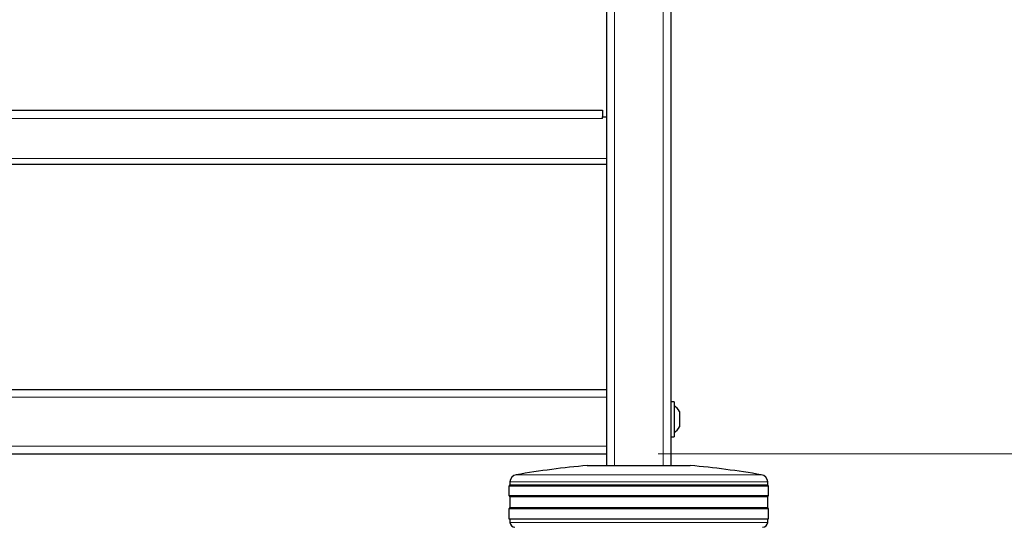
# Model space of a CAD drawing. Units: millimetres. Extents: x 0 to 210, y 0 to 297.
# Drawn here: x 153 to 172, y 211 to 220 of the extents above; entities that cross this region are included whole.
import ezdxf

# ---------------------------------------------------------------- set-up
doc = ezdxf.new("R2010")
doc.units = ezdxf.units.MM
doc.styles.add('SLDTEXTSTYLE0', font='TXT', dxfattribs={"width": 0.75})
doc.dimstyles.new('SLDDIMSTYLE5', dxfattribs={"dimtxt": 3.5, "dimasz": 3.302, "dimexe": 0, "dimexo": 0.0625, "dimgap": 0.875, "dimtad": 1, "dimdec": 0, "dimlfac": 20, "dimrnd": 1e-09, "dimzin": 12, "dimdsep": 46, "dimtxsty": 'SLDTEXTSTYLE0', "dimsah": 1, "dimcen": 0.09, "dimadec": 0, "dimazin": 3, "dimtol": 1, "dimtp": 3, "dimtm": 3, "dimtfac": 1, "dimtdec": 0, "dimtmove": 0, "dimatfit": 0, "dimfxl": 0, "dimfrac": 2, "dimtolj": 1, "dimarcsym": 0})

# ---------------------------------------------------------------- blocks, each defined once
blk = doc.blocks.new('_D_6')
at = {"color": 7, "linetype": 'Continuous', "lineweight": 0}
for p, q in [((181.074, 212.039), (181.074, 227.615)), ((165.292, 212.039), (182.074, 212.039)), ((181.074, 212.039), (181.074, 203.144)), ((167.917, 203.144), (182.074, 203.144)), ((181.074, 203.144), (181.074, 196.794))]:
    blk.add_line(p, q, dxfattribs=at)
at = {"color": 7, "linetype": 'Continuous', "lineweight": 18}
for points in [[(181.074, 212.039), (181.574, 215.341), (180.574, 215.341)], [(181.074, 203.144), (180.574, 199.842), (181.574, 199.842)]]:
    blk.add_solid(points, dxfattribs=at)
at = {"color": 7, "linetype": 'Continuous', "lineweight": 18, "char_height": 3.5, "attachment_point": 1, "rotation": 90, "style": 'SLDTEXTSTYLE0'}
for s, insert in [('±3', (176.563, 222.486)), ('178', (176.563, 213.416))]:
    blk.add_mtext(s, dxfattribs=dict(at, insert=insert))

msp = doc.modelspace()

# ---------------------------------------------------------------- linework, layer by layer
at = {"color": 7, "linetype": 'Continuous', "lineweight": 25}
for p, q in [((164.29215, 241.33861), (164.29215, 213.28861)), ((165.54215, 241.33861), (165.54215, 211.81361)), ((133.97465, 218.71361), (164.20965, 218.71361)), ((164.20965, 218.71361), (164.20965, 218.58861)), ((164.20965, 218.58861), (164.29215, 218.58861)), ((164.20965, 218.55111), (164.20965, 218.58861)), ((164.29215, 217.66361), (133.89215, 217.66361)), ((133.89215, 213.28861), (164.29215, 213.28861)), ((164.29215, 213.28861), (164.29215, 213.13861)), ((164.29215, 213.13861), (164.29215, 212.18861)), ((165.60215, 213.05361), (165.54215, 213.05361)), ((165.60215, 213.05361), (165.60215, 212.37361)), ((165.70715, 212.86361), (165.70715, 212.56361)), ((165.54215, 212.37361), (165.60215, 212.37361)), ((164.29215, 212.18861), (164.29215, 212.03861)), ((133.89215, 212.03861), (164.29215, 212.03861)), ((164.29215, 212.03861), (164.29215, 211.81361)), ((163.91715, 211.81361), (165.91715, 211.81361)), ((162.408, 211.43897), (162.39215, 211.41361)), ((162.39215, 211.41361), (162.39215, 211.23361)), ((167.44215, 211.41361), (162.39215, 211.41361)), ((162.41089, 211.49413), (162.408, 211.43897)), ((162.408, 211.43897), (167.4263, 211.43897)), ((167.4263, 211.43897), (167.42341, 211.49413)), ((167.44215, 211.41361), (167.4263, 211.43897)), ((167.44215, 211.23361), (167.44215, 211.41361)), ((162.39215, 211.23361), (162.40876, 211.20703)), ((162.39215, 211.23361), (167.44215, 211.23361)), ((162.40876, 211.20703), (162.40876, 211.0002)), ((167.42554, 211.20703), (162.40876, 211.20703)), ((167.42554, 211.20703), (167.44215, 211.23361)), ((167.42554, 211.0002), (167.42554, 211.20703)), ((162.40876, 211.0002), (162.39215, 210.97361)), ((162.39215, 210.97361), (162.39215, 210.77861)), ((167.44215, 210.97361), (162.39215, 210.97361)), ((162.40876, 211.0002), (167.42554, 211.0002)), ((167.44215, 210.97361), (167.42554, 211.0002)), ((167.44215, 210.77861), (167.44215, 210.97361)), ((162.39215, 210.77861), (162.40797, 210.76872)), ((162.39215, 210.77861), (167.44215, 210.77861)), ((162.40797, 210.76872), (162.41114, 210.70838)), ((167.42633, 210.76872), (162.40797, 210.76872)), ((167.42316, 210.70838), (167.42633, 210.76872)), ((167.42633, 210.76872), (167.44215, 210.77861))]:
    msp.add_line(p, q, dxfattribs=at)
at = {"color": 8, "linetype": 'Continuous', "lineweight": 18}
for p, q in [((164.44215, 241.33861), (164.44215, 211.81361)), ((165.39215, 241.33861), (165.39215, 211.81361)), ((164.20965, 218.55111), (133.97465, 218.55111)), ((133.89215, 217.77611), (164.29215, 217.77611)), ((133.89215, 213.13861), (164.29215, 213.13861)), ((133.89215, 212.18861), (164.29215, 212.18861)), ((162.53554, 211.63416), (167.29876, 211.63416)), ((167.42341, 211.49413), (162.41089, 211.49413)), ((162.41114, 210.70838), (167.42316, 210.70838))]:
    msp.add_line(p, q, dxfattribs=at)
at = {"color": 7, "linetype": 'Continuous', "lineweight": 25}
for centre, radius, start, end in [((165.43872, 212.71361), 0.3075, 29.196404, 57.893865), ((165.43872, 212.71361), 0.3075, 302.106135, 330.803596), ((165.51092, 194.13531), 17.75, 95.15153, 99.649896), ((164.32338, 194.13531), 17.75, 80.350104, 84.84847), ((162.56068, 211.48628), 0.15, 99.649896, 177), ((167.27362, 211.48628), 0.15, 3, 80.350104), ((162.511, 210.71361), 0.1, 183, 270), ((167.3233, 210.71361), 0.1, 270, 357)]:
    msp.add_arc(centre, radius, start, end, dxfattribs=at)

# ---------------------------------------------------------------- dimensions: what is measured, and where the dimension line sits
at = {"color": 7, "linetype": 'Continuous', "lineweight": 18}
dim = msp.add_linear_dim(base=(181.07433, 203.14361), p1=(164.29215, 212.03861), p2=(166.91715, 203.14361), angle=90, dimstyle='SLDDIMSTYLE5', dxfattribs=at)
dim.commit()
dim.dimension.update_dxf_attribs({"geometry": '_D_6', "text_midpoint": (181.07433, 220.51526), "dimtype": 160})

doc.saveas('drawing.dxf')
